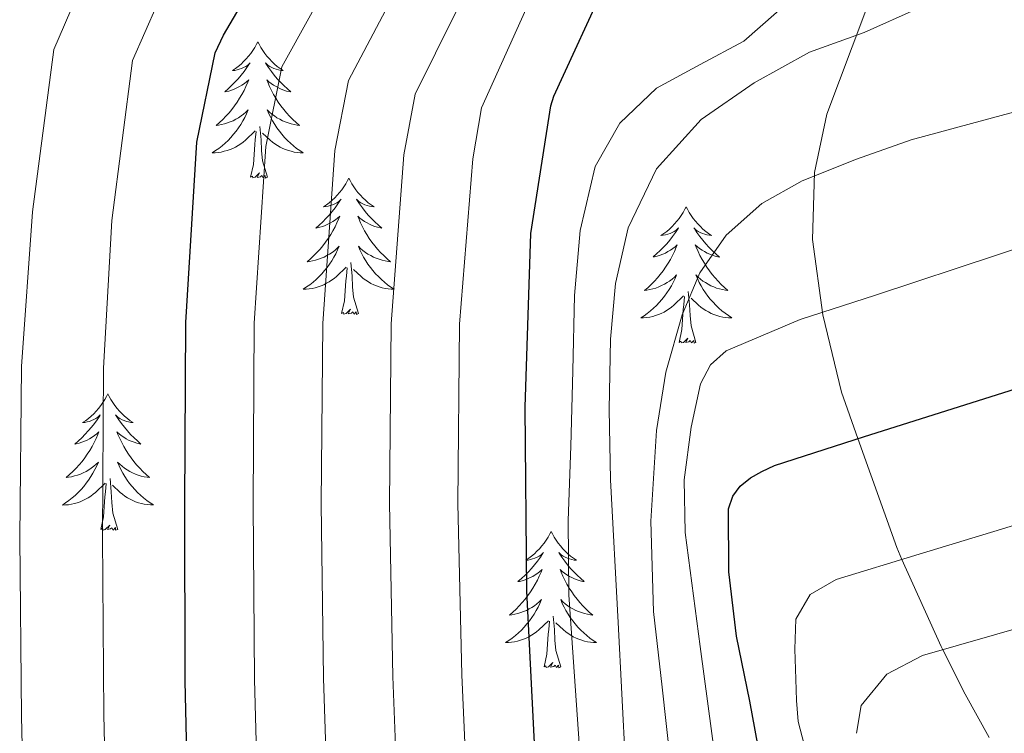
# Model space of a CAD drawing. Units: metres. Extents: x 626643 to 631153, y 4750028 to 4753081.
# Drawn here: x 627738 to 627825, y 4751958 to 4752021 of the extents above; entities that cross this region are included whole.
import ezdxf

# ---------------------------------------------------------------- set-up
doc = ezdxf.new("R2010")
doc.units = ezdxf.units.M
doc.header["$MEASUREMENT"] = 0
for name, color, linetype, lineweight in [('Level 35', 92, 'Continuous', 0), ('Level 36', 19, 'Continuous', 40), ('Level 4', 36, 'Continuous', 30), ('Level 5', 36, 'Continuous', 0)]:
    doc.layers.add(name, color=color, linetype=linetype, lineweight=lineweight)

msp = doc.modelspace()

# ---------------------------------------------------------------- linework, layer by layer
at = {"layer": 'Level 35', "color": 92, "linetype": 'Continuous', "lineweight": 0, "ltscale": 0.5}
msp.add_polyline3d([(627823.25, 4751958.05, 989.34), (627821.14, 4751961.85, 987.17), (627819.19, 4751965.73, 985.01), (627819.05, 4751966.02, 984.84), (627815.62, 4751973.64, 980.01), (627815.16, 4751974.67, 979.38), (627811.77, 4751984.21, 975.01), (627810.34, 4751988.26, 974.32), (627808.7, 4751995.03, 973.22), (627807.78, 4752001.6, 972.5), (627807.98, 4752007.47, 970.96), (627809.06, 4752012.55, 969.16), (627812.37, 4752021.38, 965.4), (627818.51, 4752034.7, 959.89), (627821.06, 4752041.5, 957.91), (627822.63, 4752048.45, 956.88), (627823.21, 4752053.84, 956.96), (627823.75, 4752063.45, 958.55), (627824.16, 4752078.11, 962.24), (627824.52, 4752085.45, 963.62)], dxfattribs=at)
at = {"layer": 'Level 36', "color": 92, "linetype": 'Continuous', "lineweight": 0}
for points in [[(627759.27, 4752018.89, 0.01), (627759.16, 4752018.67, 0.01), (627759.01, 4752018.39, 0.01), (627758.84, 4752018.13, 0.01), (627758.66, 4752017.87, 0.01), (627758.46, 4752017.62, 0.01), (627758.26, 4752017.39, 0.01), (627758.04, 4752017.16, 0.01), (627757.81, 4752016.94, 0.01), (627757.57, 4752016.74, 0.01), (627757.32, 4752016.55, 0.01), (627757.06, 4752016.37, 0.01), (627757.26, 4752016.39, 0.01), (627757.46, 4752016.43, 0.01), (627757.66, 4752016.49, 0.01), (627757.85, 4752016.56, 0.01), (627758.04, 4752016.64, 0.01), (627758.22, 4752016.74, 0.01), (627758.4, 4752016.85, 0.01), (627758.6, 4752017.04, 0.01), (627758.56, 4752016.98, 0.01), (627758.33, 4752016.63, 0.01), (627758.09, 4752016.3, 0.01), (627757.83, 4752015.97, 0.01), (627757.56, 4752015.66, 0.01), (627757.28, 4752015.35, 0.01), (627756.99, 4752015.06, 0.01), (627756.69, 4752014.77, 0.01), (627756.38, 4752014.5, 0.01), (627756.5, 4752014.53, 0.01), (627756.75, 4752014.58, 0.01), (627756.99, 4752014.66, 0.01), (627757.22, 4752014.75, 0.01), (627757.45, 4752014.85, 0.01), (627757.68, 4752014.97, 0.01), (627757.89, 4752015.1, 0.01), (627758.1, 4752015.24, 0.01), (627758.3, 4752015.4, 0.01), (627758.49, 4752015.57, 0.01), (627758.4, 4752015.35, 0.01), (627758.24, 4752014.99, 0.01), (627758.07, 4752014.63, 0.01), (627757.89, 4752014.29, 0.01), (627757.69, 4752013.95, 0.01), (627757.47, 4752013.61, 0.01), (627757.25, 4752013.29, 0.01), (627757.01, 4752012.98, 0.01), (627756.76, 4752012.68, 0.01), (627756.49, 4752012.39, 0.01), (627756.22, 4752012.1, 0.01), (627755.93, 4752011.83, 0.01), (627755.63, 4752011.58, 0.01), (627755.83, 4752011.6, 0.01), (627756.1, 4752011.65, 0.01), (627756.36, 4752011.71, 0.01), (627756.62, 4752011.79, 0.01), (627756.87, 4752011.88, 0.01), (627757.12, 4752011.99, 0.01), (627757.36, 4752012.11, 0.01), (627757.6, 4752012.25, 0.01), (627757.82, 4752012.4, 0.01), (627758.04, 4752012.57, 0.01), (627758.24, 4752012.74, 0.01), (627758.44, 4752012.93, 0.01), (627758.3, 4752012.6, 0.01)], [(627759.27, 4752018.89, 0.01), (627759.39, 4752018.67, 0.01), (627759.54, 4752018.39, 0.01), (627759.71, 4752018.13, 0.01), (627759.89, 4752017.87, 0.01), (627760.08, 4752017.62, 0.01), (627760.29, 4752017.39, 0.01), (627760.51, 4752017.16, 0.01), (627760.74, 4752016.94, 0.01), (627760.98, 4752016.74, 0.01), (627761.23, 4752016.55, 0.01), (627761.49, 4752016.37, 0.01), (627761.29, 4752016.39, 0.01), (627761.09, 4752016.43, 0.01), (627760.89, 4752016.49, 0.01), (627760.69, 4752016.56, 0.01), (627760.51, 4752016.64, 0.01), (627760.33, 4752016.74, 0.01), (627760.15, 4752016.85, 0.01), (627759.95, 4752017.04, 0.01), (627759.99, 4752016.98, 0.01), (627760.22, 4752016.63, 0.01), (627760.46, 4752016.3, 0.01), (627760.72, 4752015.97, 0.01), (627760.98, 4752015.66, 0.01), (627761.26, 4752015.35, 0.01), (627761.56, 4752015.06, 0.01), (627761.86, 4752014.77, 0.01), (627762.17, 4752014.5, 0.01), (627762.05, 4752014.53, 0.01), (627761.8, 4752014.58, 0.01), (627761.56, 4752014.66, 0.01), (627761.32, 4752014.75, 0.01), (627761.09, 4752014.85, 0.01), (627760.87, 4752014.97, 0.01), (627760.65, 4752015.1, 0.01), (627760.45, 4752015.24, 0.01), (627760.25, 4752015.4, 0.01), (627760.06, 4752015.57, 0.01), (627760.15, 4752015.35, 0.01), (627760.31, 4752014.99, 0.01), (627760.48, 4752014.63, 0.01), (627760.66, 4752014.29, 0.01), (627760.86, 4752013.95, 0.01), (627761.07, 4752013.61, 0.01), (627761.3, 4752013.29, 0.01), (627761.54, 4752012.98, 0.01), (627761.79, 4752012.68, 0.01), (627762.06, 4752012.39, 0.01), (627762.33, 4752012.1, 0.01), (627762.62, 4752011.83, 0.01), (627762.91, 4752011.58, 0.01), (627762.72, 4752011.6, 0.01), (627762.45, 4752011.65, 0.01), (627762.19, 4752011.71, 0.01), (627761.93, 4752011.79, 0.01), (627761.67, 4752011.88, 0.01), (627761.43, 4752011.99, 0.01), (627761.19, 4752012.11, 0.01), (627760.95, 4752012.25, 0.01), (627760.73, 4752012.4, 0.01), (627760.51, 4752012.57, 0.01), (627760.31, 4752012.74, 0.01), (627760.11, 4752012.93, 0.01), (627760.25, 4752012.6, 0.01)], [(627758.2992, 4752012.6014, 0.01), (627758.1391, 4752012.2815, 0.01), (627757.969, 4752011.9715, 0.01), (627757.7889, 4752011.6616, 0.01), (627757.5889, 4752011.3716, 0.01), (627757.3788, 4752011.0817, 0.01), (627757.1587, 4752010.8017, 0.01), (627756.9286, 4752010.5318, 0.01), (627756.6785, 4752010.2719, 0.01), (627756.4185, 4752010.0319, 0.01), (627756.1484, 4752009.802, 0.01), (627755.8683, 4752009.5721, 0.01), (627755.5783, 4752009.3721, 0.01), (627755.2882, 4752009.1722, 0.01), (627755.5582, 4752009.1821, 0.01), (627755.8182, 4752009.2121, 0.01), (627756.0783, 4752009.252, 0.01), (627756.3383, 4752009.312, 0.01), (627756.5983, 4752009.3819, 0.01), (627756.8483, 4752009.4719, 0.01), (627757.0884, 4752009.5718, 0.01), (627757.3284, 4752009.6818, 0.01), (627757.5585, 4752009.8117, 0.01), (627757.7785, 4752009.9617, 0.01), (627757.9886, 4752010.1216, 0.01), (627758.1986, 4752010.2916, 0.01), (627759.0488, 4752011.0914, 0.01)], [(627760.2493, 4752012.601, 0.01), (627760.4092, 4752012.281, 0.01), (627760.5691, 4752011.971, 0.01), (627760.7591, 4752011.661, 0.01), (627760.949, 4752011.371, 0.01), (627761.1689, 4752011.0809, 0.01), (627761.3889, 4752010.8009, 0.01), (627761.6188, 4752010.5309, 0.01), (627761.8687, 4752010.2708, 0.01), (627762.1287, 4752010.0308, 0.01), (627762.3986, 4752009.8008, 0.01), (627762.6686, 4752009.5707, 0.01), (627762.9586, 4752009.3707, 0.01), (627763.2485, 4752009.1706, 0.01), (627762.9885, 4752009.1807, 0.01), (627762.7285, 4752009.2107, 0.01), (627762.4585, 4752009.2508, 0.01), (627762.2085, 4752009.3108, 0.01), (627761.9485, 4752009.3809, 0.01), (627761.6985, 4752009.4709, 0.01), (627761.4585, 4752009.571, 0.01), (627761.2186, 4752009.681, 0.01), (627760.9886, 4752009.811, 0.01), (627760.7686, 4752009.9611, 0.01), (627760.5487, 4752010.1211, 0.01), (627760.3487, 4752010.2911, 0.01), (627759.6888, 4752010.9112, 0.01)], [(627760.13, 4752007.04, 0.01), (627759.7, 4752008.48, 0.01), (627759.61, 4752009.38, 0.01), (627759.56, 4752010.33, 0.01), (627759.46, 4752011.49, 0.01)], [(627758.65, 4752007.04, 0.01), (627758.9, 4752008.16, 0.01), (627759.01, 4752009.9, 0.01), (627759.06, 4752010.33, 0.01), (627759.12, 4752011.05, 0.01)], [(627760.13, 4752007.04, 0.01), (627759.95, 4752006.97, 0.01), (627759.93, 4752007.21, 0.01), (627759.74, 4752006.99, 0.01), (627759.62, 4752007.19, 0.01), (627759.5, 4752007.08, 0.01), (627759.23, 4752007.03, 0.01), (627759.43, 4752007.42, 0.01), (627759.04, 4752007.04, 0.01), (627758.85, 4752006.99, 0.01), (627758.81, 4752007.15, 0.01), (627758.65, 4752007.04, 0.01)], [(627767.23, 4752006.97, 0.01), (627767.12, 4752006.75, 0.01), (627766.97, 4752006.48, 0.01), (627766.8, 4752006.21, 0.01), (627766.62, 4752005.95, 0.01), (627766.42, 4752005.71, 0.01), (627766.22, 4752005.47, 0.01), (627766, 4752005.24, 0.01), (627765.77, 4752005.03, 0.01), (627765.53, 4752004.82, 0.01), (627765.28, 4752004.63, 0.01), (627765.02, 4752004.45, 0.01), (627765.22, 4752004.48, 0.01), (627765.42, 4752004.51, 0.01), (627765.62, 4752004.57, 0.01), (627765.81, 4752004.64, 0.01), (627766, 4752004.72, 0.01), (627766.18, 4752004.82, 0.01), (627766.36, 4752004.93, 0.01), (627766.56, 4752005.13, 0.01), (627766.52, 4752005.06, 0.01), (627766.29, 4752004.71, 0.01), (627766.05, 4752004.38, 0.01), (627765.79, 4752004.05, 0.01), (627765.52, 4752003.74, 0.01), (627765.24, 4752003.43, 0.01), (627764.95, 4752003.14, 0.01), (627764.65, 4752002.85, 0.01), (627764.34, 4752002.58, 0.01), (627764.46, 4752002.61, 0.01), (627764.71, 4752002.67, 0.01), (627764.95, 4752002.74, 0.01), (627765.18, 4752002.83, 0.01), (627765.41, 4752002.93, 0.01), (627765.64, 4752003.05, 0.01), (627765.85, 4752003.18, 0.01), (627766.06, 4752003.32, 0.01), (627766.26, 4752003.48, 0.01), (627766.45, 4752003.65, 0.01), (627766.36, 4752003.43, 0.01), (627766.2, 4752003.07, 0.01), (627766.03, 4752002.71, 0.01), (627765.85, 4752002.37, 0.01), (627765.65, 4752002.03, 0.01), (627765.43, 4752001.69, 0.01), (627765.21, 4752001.37, 0.01), (627764.97, 4752001.06, 0.01), (627764.72, 4752000.76, 0.01), (627764.45, 4752000.47, 0.01), (627764.18, 4752000.19, 0.01), (627763.89, 4751999.91, 0.01), (627763.59, 4751999.66, 0.01), (627763.79, 4751999.68, 0.01), (627764.06, 4751999.73, 0.01), (627764.32, 4751999.79, 0.01), (627764.58, 4751999.87, 0.01), (627764.83, 4751999.97, 0.01), (627765.08, 4752000.07, 0.01), (627765.32, 4752000.2, 0.01), (627765.56, 4752000.33, 0.01), (627765.78, 4752000.48, 0.01), (627766, 4752000.65, 0.01), (627766.2, 4752000.82, 0.01), (627766.4, 4752001.01, 0.01), (627766.26, 4752000.69, 0.01)], [(627767.23, 4752006.97, 0.01), (627767.35, 4752006.75, 0.01), (627767.5, 4752006.48, 0.01), (627767.67, 4752006.21, 0.01), (627767.85, 4752005.95, 0.01), (627768.04, 4752005.71, 0.01), (627768.25, 4752005.47, 0.01), (627768.47, 4752005.24, 0.01), (627768.7, 4752005.03, 0.01), (627768.94, 4752004.82, 0.01), (627769.19, 4752004.63, 0.01), (627769.45, 4752004.45, 0.01), (627769.25, 4752004.48, 0.01), (627769.05, 4752004.51, 0.01), (627768.85, 4752004.57, 0.01), (627768.65, 4752004.64, 0.01), (627768.47, 4752004.72, 0.01), (627768.29, 4752004.82, 0.01), (627768.11, 4752004.93, 0.01), (627767.91, 4752005.13, 0.01), (627767.95, 4752005.06, 0.01), (627768.18, 4752004.71, 0.01), (627768.42, 4752004.38, 0.01), (627768.68, 4752004.05, 0.01), (627768.94, 4752003.74, 0.01), (627769.22, 4752003.43, 0.01), (627769.52, 4752003.14, 0.01), (627769.82, 4752002.85, 0.01), (627770.13, 4752002.58, 0.01), (627770.01, 4752002.61, 0.01), (627769.76, 4752002.67, 0.01), (627769.52, 4752002.74, 0.01), (627769.28, 4752002.83, 0.01), (627769.05, 4752002.93, 0.01), (627768.83, 4752003.05, 0.01), (627768.61, 4752003.18, 0.01), (627768.41, 4752003.32, 0.01), (627768.21, 4752003.48, 0.01), (627768.02, 4752003.65, 0.01), (627768.11, 4752003.43, 0.01), (627768.27, 4752003.07, 0.01), (627768.44, 4752002.71, 0.01), (627768.62, 4752002.37, 0.01), (627768.82, 4752002.03, 0.01), (627769.03, 4752001.69, 0.01), (627769.26, 4752001.37, 0.01), (627769.5, 4752001.06, 0.01), (627769.75, 4752000.76, 0.01), (627770.02, 4752000.47, 0.01), (627770.29, 4752000.19, 0.01), (627770.58, 4751999.91, 0.01), (627770.87, 4751999.66, 0.01), (627770.68, 4751999.68, 0.01), (627770.41, 4751999.73, 0.01), (627770.15, 4751999.79, 0.01), (627769.89, 4751999.87, 0.01), (627769.63, 4751999.97, 0.01), (627769.39, 4752000.07, 0.01), (627769.15, 4752000.2, 0.01), (627768.91, 4752000.33, 0.01), (627768.69, 4752000.48, 0.01), (627768.47, 4752000.65, 0.01), (627768.27, 4752000.82, 0.01), (627768.07, 4752001.01, 0.01), (627768.21, 4752000.69, 0.01)], [(627796.75, 4752004.46, 0.01), (627796.64, 4752004.24, 0.01), (627796.48, 4752003.97, 0.01), (627796.31, 4752003.7, 0.01), (627796.13, 4752003.44, 0.01), (627795.94, 4752003.2, 0.01), (627795.73, 4752002.96, 0.01), (627795.51, 4752002.73, 0.01), (627795.28, 4752002.52, 0.01), (627795.04, 4752002.31, 0.01), (627794.79, 4752002.12, 0.01), (627794.53, 4752001.94, 0.01), (627794.73, 4752001.97, 0.01), (627794.93, 4752002.01, 0.01), (627795.13, 4752002.06, 0.01), (627795.33, 4752002.13, 0.01), (627795.52, 4752002.21, 0.01), (627795.7, 4752002.31, 0.01), (627795.87, 4752002.43, 0.01), (627796.08, 4752002.62, 0.01), (627796.04, 4752002.55, 0.01), (627795.81, 4752002.21, 0.01), (627795.56, 4752001.87, 0.01), (627795.31, 4752001.54, 0.01), (627795.04, 4752001.23, 0.01), (627794.76, 4752000.92, 0.01), (627794.47, 4752000.63, 0.01), (627794.16, 4752000.35, 0.01), (627793.85, 4752000.08, 0.01), (627793.97, 4752000.1, 0.01), (627794.22, 4752000.16, 0.01), (627794.46, 4752000.23, 0.01), (627794.7, 4752000.32, 0.01), (627794.93, 4752000.42, 0.01), (627795.15, 4752000.54, 0.01), (627795.37, 4752000.67, 0.01), (627795.58, 4752000.81, 0.01), (627795.77, 4752000.97, 0.01), (627795.96, 4752001.14, 0.01), (627795.87, 4752000.92, 0.01), (627795.72, 4752000.56, 0.01), (627795.55, 4752000.2, 0.01), (627795.36, 4751999.86, 0.01), (627795.16, 4751999.52, 0.01), (627794.95, 4751999.19, 0.01), (627794.72, 4751998.86, 0.01), (627794.48, 4751998.55, 0.01), (627794.23, 4751998.25, 0.01), (627793.97, 4751997.96, 0.01), (627793.69, 4751997.68, 0.01), (627793.41, 4751997.41, 0.01), (627793.11, 4751997.15, 0.01), (627793.3, 4751997.17, 0.01), (627793.57, 4751997.22, 0.01), (627793.83, 4751997.28, 0.01), (627794.09, 4751997.36, 0.01), (627794.35, 4751997.46, 0.01), (627794.6, 4751997.57, 0.01), (627794.84, 4751997.69, 0.01), (627795.07, 4751997.83, 0.01), (627795.3, 4751997.97, 0.01), (627795.51, 4751998.14, 0.01), (627795.72, 4751998.31, 0.01), (627795.91, 4751998.5, 0.01), (627795.77, 4751998.18, 0.01)], [(627796.75, 4752004.46, 0.01), (627796.86, 4752004.24, 0.01), (627797.01, 4752003.97, 0.01), (627797.18, 4752003.7, 0.01), (627797.37, 4752003.44, 0.01), (627797.56, 4752003.2, 0.01), (627797.77, 4752002.96, 0.01), (627797.99, 4752002.73, 0.01), (627798.21, 4752002.52, 0.01), (627798.45, 4752002.31, 0.01), (627798.71, 4752002.12, 0.01), (627798.97, 4752001.94, 0.01), (627798.77, 4752001.97, 0.01), (627798.56, 4752002.01, 0.01), (627798.37, 4752002.06, 0.01), (627798.17, 4752002.13, 0.01), (627797.98, 4752002.21, 0.01), (627797.8, 4752002.31, 0.01), (627797.63, 4752002.43, 0.01), (627797.42, 4752002.62, 0.01), (627797.46, 4752002.55, 0.01), (627797.69, 4752002.21, 0.01), (627797.93, 4752001.87, 0.01), (627798.19, 4752001.54, 0.01), (627798.46, 4752001.23, 0.01), (627798.74, 4752000.92, 0.01), (627799.03, 4752000.63, 0.01), (627799.33, 4752000.35, 0.01), (627799.65, 4752000.07, 0.01), (627799.52, 4752000.1, 0.01), (627799.28, 4752000.16, 0.01), (627799.03, 4752000.23, 0.01), (627798.8, 4752000.32, 0.01), (627798.57, 4752000.42, 0.01), (627798.35, 4752000.54, 0.01), (627798.13, 4752000.67, 0.01), (627797.92, 4752000.81, 0.01), (627797.73, 4752000.97, 0.01), (627797.54, 4752001.14, 0.01), (627797.63, 4752000.92, 0.01), (627797.78, 4752000.56, 0.01), (627797.95, 4752000.2, 0.01), (627798.14, 4751999.86, 0.01), (627798.34, 4751999.52, 0.01), (627798.55, 4751999.19, 0.01), (627798.78, 4751998.86, 0.01), (627799.02, 4751998.55, 0.01), (627799.27, 4751998.25, 0.01), (627799.53, 4751997.96, 0.01), (627799.81, 4751997.68, 0.01), (627800.09, 4751997.41, 0.01), (627800.39, 4751997.15, 0.01), (627800.19, 4751997.17, 0.01), (627799.93, 4751997.22, 0.01), (627799.66, 4751997.28, 0.01), (627799.41, 4751997.36, 0.01), (627799.15, 4751997.46, 0.01), (627798.9, 4751997.56, 0.01), (627798.66, 4751997.69, 0.01), (627798.43, 4751997.83, 0.01), (627798.2, 4751997.97, 0.01), (627797.99, 4751998.14, 0.01), (627797.78, 4751998.31, 0.01), (627797.59, 4751998.5, 0.01), (627797.73, 4751998.18, 0.01)], [(627766.2565, 4752000.6905, 0.01), (627766.0964, 4752000.3605, 0.01), (627765.9263, 4752000.0506, 0.01), (627765.7462, 4751999.7506, 0.01), (627765.5461, 4751999.4507, 0.01), (627765.3361, 4751999.1607, 0.01), (627765.116, 4751998.8808, 0.01), (627764.8859, 4751998.6108, 0.01), (627764.6358, 4751998.3609, 0.01), (627764.3758, 4751998.111, 0.01), (627764.1057, 4751997.881, 0.01), (627763.8256, 4751997.6511, 0.01), (627763.5355, 4751997.4512, 0.01), (627763.2455, 4751997.2512, 0.01), (627763.5155, 4751997.2612, 0.01), (627763.7755, 4751997.2911, 0.01), (627764.0355, 4751997.3311, 0.01), (627764.2956, 4751997.391, 0.01), (627764.5556, 4751997.461, 0.01), (627764.8056, 4751997.5509, 0.01), (627765.0457, 4751997.6509, 0.01), (627765.2857, 4751997.7708, 0.01), (627765.5157, 4751997.9007, 0.01), (627765.7358, 4751998.0407, 0.01), (627765.9458, 4751998.2006, 0.01), (627766.1559, 4751998.3706, 0.01), (627767.0061, 4751999.1704, 0.01)], [(627768.2066, 4752000.6901, 0.01), (627768.3665, 4752000.3601, 0.01), (627768.5264, 4752000.05, 0.01), (627768.7163, 4751999.75, 0.01), (627768.9063, 4751999.45, 0.01), (627769.1262, 4751999.16, 0.01), (627769.3461, 4751998.8799, 0.01), (627769.5761, 4751998.6099, 0.01), (627769.826, 4751998.3599, 0.01), (627770.086, 4751998.1098, 0.01), (627770.3559, 4751997.8798, 0.01), (627770.6259, 4751997.6498, 0.01), (627770.9158, 4751997.4497, 0.01), (627771.2058, 4751997.2497, 0.01), (627770.9458, 4751997.2597, 0.01), (627770.6858, 4751997.2898, 0.01), (627770.4158, 4751997.3298, 0.01), (627770.1658, 4751997.3899, 0.01), (627769.9058, 4751997.4599, 0.01), (627769.6558, 4751997.5499, 0.01), (627769.4158, 4751997.65, 0.01), (627769.1758, 4751997.77, 0.01), (627768.9459, 4751997.9001, 0.01), (627768.7259, 4751998.0401, 0.01), (627768.5059, 4751998.2001, 0.01), (627768.306, 4751998.3702, 0.01), (627767.6461, 4751998.9903, 0.01)], [(627766.61, 4751995.12, 0.01), (627766.86, 4751996.24, 0.01), (627766.97, 4751997.98, 0.01), (627767.02, 4751998.41, 0.01), (627767.08, 4751999.13, 0.01)], [(627768.09, 4751995.12, 0.01), (627767.66, 4751996.56, 0.01), (627767.57, 4751997.46, 0.01), (627767.52, 4751998.41, 0.01), (627767.42, 4751999.58, 0.01)], [(627795.767, 4751998.1848, 0.01), (627795.6169, 4751997.8548, 0.01), (627795.4468, 4751997.5448, 0.01), (627795.2667, 4751997.2449, 0.01), (627795.0666, 4751996.945, 0.01), (627794.8566, 4751996.645, 0.01), (627794.6265, 4751996.3651, 0.01), (627794.3964, 4751996.1051, 0.01), (627794.1463, 4751995.8452, 0.01), (627793.8963, 4751995.5953, 0.01), (627793.6262, 4751995.3653, 0.01), (627793.3461, 4751995.1454, 0.01), (627793.0561, 4751994.9355, 0.01), (627792.766, 4751994.7455, 0.01), (627793.026, 4751994.7555, 0.01), (627793.296, 4751994.7754, 0.01), (627793.5561, 4751994.8154, 0.01), (627793.8161, 4751994.8753, 0.01), (627794.0661, 4751994.9453, 0.01), (627794.3161, 4751995.0352, 0.01), (627794.5662, 4751995.1351, 0.01), (627794.8062, 4751995.2551, 0.01), (627795.0263, 4751995.385, 0.01), (627795.2563, 4751995.535, 0.01), (627795.4663, 4751995.6949, 0.01), (627795.6664, 4751995.8649, 0.01), (627796.5166, 4751996.6647, 0.01)], [(627797.7271, 4751998.1844, 0.01), (627797.877, 4751997.8544, 0.01), (627798.0469, 4751997.5443, 0.01), (627798.2268, 4751997.2443, 0.01), (627798.4268, 4751996.9443, 0.01), (627798.6367, 4751996.6543, 0.01), (627798.8567, 4751996.3742, 0.01), (627799.0966, 4751996.1142, 0.01), (627799.3365, 4751995.8542, 0.01), (627799.5965, 4751995.6041, 0.01), (627799.8664, 4751995.3741, 0.01), (627800.1464, 4751995.154, 0.01), (627800.4363, 4751994.944, 0.01), (627800.7263, 4751994.7539, 0.01), (627800.4563, 4751994.754, 0.01), (627800.1963, 4751994.784, 0.01), (627799.9363, 4751994.8241, 0.01), (627799.6763, 4751994.8841, 0.01), (627799.4263, 4751994.9542, 0.01), (627799.1663, 4751995.0442, 0.01), (627798.9263, 4751995.1443, 0.01), (627798.6864, 4751995.2643, 0.01), (627798.4564, 4751995.3944, 0.01), (627798.2364, 4751995.5344, 0.01), (627798.0264, 4751995.6944, 0.01), (627797.8265, 4751995.8645, 0.01), (627797.1666, 4751996.4846, 0.01)], [(627796.13, 4751992.61, 0.01), (627796.37, 4751993.73, 0.01), (627796.49, 4751995.47, 0.01), (627796.54, 4751995.9, 0.01), (627796.6, 4751996.63, 0.01)], [(627797.6, 4751992.61, 0.01), (627797.17, 4751994.05, 0.01), (627797.08, 4751994.95, 0.01), (627797.03, 4751995.9, 0.01), (627796.93, 4751997.07, 0.01)], [(627768.09, 4751995.12, 0.01), (627767.91, 4751995.05, 0.01), (627767.89, 4751995.29, 0.01), (627767.7, 4751995.07, 0.01), (627767.58, 4751995.27, 0.01), (627767.46, 4751995.16, 0.01), (627767.19, 4751995.11, 0.01), (627767.39, 4751995.5, 0.01), (627767, 4751995.12, 0.01), (627766.81, 4751995.07, 0.01), (627766.77, 4751995.23, 0.01), (627766.61, 4751995.12, 0.01)], [(627797.6, 4751992.61, 0.01), (627797.43, 4751992.54, 0.01), (627797.41, 4751992.78, 0.01), (627797.22, 4751992.56, 0.01), (627797.1, 4751992.76, 0.01), (627796.97, 4751992.65, 0.01), (627796.71, 4751992.6, 0.01), (627796.9, 4751992.99, 0.01), (627796.52, 4751992.61, 0.01), (627796.33, 4751992.56, 0.01), (627796.29, 4751992.72, 0.01), (627796.13, 4751992.61, 0.01)], [(627746.17, 4751988.1, 0.01), (627746.05, 4751987.88, 0.01), (627745.9, 4751987.61, 0.01), (627745.73, 4751987.34, 0.01), (627745.55, 4751987.09, 0.01), (627745.35, 4751986.84, 0.01), (627745.15, 4751986.6, 0.01), (627744.93, 4751986.37, 0.01), (627744.7, 4751986.16, 0.01), (627744.46, 4751985.95, 0.01), (627744.21, 4751985.76, 0.01), (627743.95, 4751985.59, 0.01), (627744.15, 4751985.61, 0.01), (627744.35, 4751985.65, 0.01), (627744.55, 4751985.7, 0.01), (627744.74, 4751985.77, 0.01), (627744.93, 4751985.86, 0.01), (627745.11, 4751985.95, 0.01), (627745.29, 4751986.07, 0.01), (627745.49, 4751986.26, 0.01), (627745.45, 4751986.19, 0.01), (627745.22, 4751985.85, 0.01), (627744.98, 4751985.51, 0.01), (627744.72, 4751985.19, 0.01), (627744.45, 4751984.87, 0.01), (627744.17, 4751984.57, 0.01), (627743.88, 4751984.27, 0.01), (627743.58, 4751983.99, 0.01), (627743.27, 4751983.72, 0.01), (627743.39, 4751983.74, 0.01), (627743.64, 4751983.8, 0.01), (627743.88, 4751983.87, 0.01), (627744.11, 4751983.96, 0.01), (627744.35, 4751984.06, 0.01), (627744.57, 4751984.18, 0.01), (627744.79, 4751984.31, 0.01), (627744.99, 4751984.46, 0.01), (627745.19, 4751984.61, 0.01), (627745.38, 4751984.78, 0.01), (627745.29, 4751984.56, 0.01), (627745.13, 4751984.2, 0.01), (627744.96, 4751983.85, 0.01), (627744.78, 4751983.5, 0.01), (627744.58, 4751983.16, 0.01), (627744.36, 4751982.83, 0.01), (627744.14, 4751982.51, 0.01), (627743.9, 4751982.19, 0.01), (627743.65, 4751981.89, 0.01), (627743.38, 4751981.6, 0.01), (627743.11, 4751981.32, 0.01), (627742.82, 4751981.05, 0.01), (627742.52, 4751980.79, 0.01), (627742.72, 4751980.81, 0.01), (627742.99, 4751980.86, 0.01), (627743.25, 4751980.93, 0.01), (627743.51, 4751981, 0.01), (627743.76, 4751981.1, 0.01), (627744.01, 4751981.21, 0.01), (627744.25, 4751981.33, 0.01), (627744.49, 4751981.47, 0.01), (627744.71, 4751981.62, 0.01), (627744.93, 4751981.78, 0.01), (627745.13, 4751981.96, 0.01), (627745.33, 4751982.15, 0.01), (627745.19, 4751981.82, 0.01)], [(627746.17, 4751988.1, 0.01), (627746.28, 4751987.88, 0.01), (627746.43, 4751987.61, 0.01), (627746.6, 4751987.34, 0.01), (627746.78, 4751987.09, 0.01), (627746.97, 4751986.84, 0.01), (627747.18, 4751986.6, 0.01), (627747.4, 4751986.37, 0.01), (627747.63, 4751986.16, 0.01), (627747.87, 4751985.95, 0.01), (627748.12, 4751985.76, 0.01), (627748.38, 4751985.59, 0.01), (627748.18, 4751985.61, 0.01), (627747.98, 4751985.65, 0.01), (627747.78, 4751985.7, 0.01), (627747.59, 4751985.77, 0.01), (627747.4, 4751985.85, 0.01), (627747.22, 4751985.95, 0.01), (627747.04, 4751986.07, 0.01), (627746.84, 4751986.26, 0.01), (627746.88, 4751986.19, 0.01), (627747.11, 4751985.85, 0.01), (627747.35, 4751985.51, 0.01), (627747.61, 4751985.19, 0.01), (627747.87, 4751984.87, 0.01), (627748.15, 4751984.56, 0.01), (627748.45, 4751984.27, 0.01), (627748.75, 4751983.99, 0.01), (627749.06, 4751983.72, 0.01), (627748.94, 4751983.74, 0.01), (627748.69, 4751983.8, 0.01), (627748.45, 4751983.87, 0.01), (627748.21, 4751983.96, 0.01), (627747.98, 4751984.06, 0.01), (627747.76, 4751984.18, 0.01), (627747.55, 4751984.31, 0.01), (627747.34, 4751984.46, 0.01), (627747.14, 4751984.61, 0.01), (627746.95, 4751984.78, 0.01), (627747.04, 4751984.56, 0.01), (627747.2, 4751984.2, 0.01), (627747.37, 4751983.85, 0.01), (627747.55, 4751983.5, 0.01), (627747.75, 4751983.16, 0.01), (627747.97, 4751982.83, 0.01), (627748.19, 4751982.51, 0.01), (627748.43, 4751982.19, 0.01), (627748.68, 4751981.89, 0.01), (627748.95, 4751981.6, 0.01), (627749.22, 4751981.32, 0.01), (627749.51, 4751981.05, 0.01), (627749.81, 4751980.79, 0.01), (627749.61, 4751980.81, 0.01), (627749.34, 4751980.86, 0.01), (627749.08, 4751980.92, 0.01), (627748.82, 4751981, 0.01), (627748.57, 4751981.1, 0.01), (627748.32, 4751981.21, 0.01), (627748.08, 4751981.33, 0.01), (627747.84, 4751981.47, 0.01), (627747.62, 4751981.62, 0.01), (627747.4, 4751981.78, 0.01), (627747.2, 4751981.96, 0.01), (627747, 4751982.15, 0.01), (627747.14, 4751981.82, 0.01)], [(627745.1909, 4751981.8156, 0.01), (627745.0308, 4751981.4956, 0.01), (627744.8607, 4751981.1757, 0.01), (627744.6806, 4751980.8757, 0.01), (627744.4805, 4751980.5758, 0.01), (627744.2704, 4751980.2858, 0.01), (627744.0504, 4751980.0059, 0.01), (627743.8203, 4751979.746, 0.01), (627743.5702, 4751979.486, 0.01), (627743.3101, 4751979.2361, 0.01), (627743.0401, 4751979.0062, 0.01), (627742.76, 4751978.7862, 0.01), (627742.4699, 4751978.5763, 0.01), (627742.1899, 4751978.3864, 0.01), (627742.4499, 4751978.3963, 0.01), (627742.7099, 4751978.4162, 0.01), (627742.9699, 4751978.4562, 0.01), (627743.23, 4751978.5161, 0.01), (627743.49, 4751978.5861, 0.01), (627743.74, 4751978.676, 0.01), (627743.98, 4751978.776, 0.01), (627744.2201, 4751978.8959, 0.01), (627744.4501, 4751979.0259, 0.01), (627744.6702, 4751979.1658, 0.01), (627744.8902, 4751979.3258, 0.01), (627745.0903, 4751979.4957, 0.01), (627745.9405, 4751980.2955, 0.01)], [(627747.1409, 4751981.8152, 0.01), (627747.3009, 4751981.4952, 0.01), (627747.4708, 4751981.1752, 0.01), (627747.6507, 4751980.8751, 0.01), (627747.8507, 4751980.5751, 0.01), (627748.0606, 4751980.2851, 0.01), (627748.2805, 4751980.0051, 0.01), (627748.5105, 4751979.745, 0.01), (627748.7604, 4751979.495, 0.01), (627749.0204, 4751979.245, 0.01), (627749.2903, 4751979.0149, 0.01), (627749.5703, 4751978.7949, 0.01), (627749.8502, 4751978.5848, 0.01), (627750.1502, 4751978.3948, 0.01), (627749.8802, 4751978.4048, 0.01), (627749.6202, 4751978.4249, 0.01), (627749.3502, 4751978.4649, 0.01), (627749.1002, 4751978.525, 0.01), (627748.8402, 4751978.585, 0.01), (627748.5902, 4751978.6751, 0.01), (627748.3502, 4751978.7751, 0.01), (627748.1102, 4751978.8952, 0.01), (627747.8803, 4751979.0252, 0.01), (627747.6603, 4751979.1652, 0.01), (627747.4403, 4751979.3253, 0.01), (627747.2404, 4751979.4953, 0.01), (627746.5805, 4751980.1154, 0.01)], [(627745.55, 4751976.25, 0.01), (627745.79, 4751977.37, 0.01), (627745.9, 4751979.11, 0.01), (627745.95, 4751979.55, 0.01), (627746.01, 4751980.27, 0.01)], [(627747.02, 4751976.25, 0.01), (627746.59, 4751977.69, 0.01), (627746.5, 4751978.6, 0.01), (627746.45, 4751979.55, 0.01), (627746.35, 4751980.71, 0.01)], [(627747.02, 4751976.25, 0.01), (627746.84, 4751976.18, 0.01), (627746.82, 4751976.42, 0.01), (627746.63, 4751976.2, 0.01), (627746.51, 4751976.4, 0.01), (627746.39, 4751976.3, 0.01), (627746.12, 4751976.24, 0.01), (627746.32, 4751976.63, 0.01), (627745.93, 4751976.25, 0.01), (627745.74, 4751976.2, 0.01), (627745.7, 4751976.36, 0.01), (627745.55, 4751976.25, 0.01)], [(627784.93, 4751976.08, 0.01), (627784.82, 4751975.86, 0.01), (627784.67, 4751975.58, 0.01), (627784.5, 4751975.32, 0.01), (627784.31, 4751975.06, 0.01), (627784.12, 4751974.81, 0.01), (627783.91, 4751974.57, 0.01), (627783.69, 4751974.35, 0.01), (627783.47, 4751974.13, 0.01), (627783.23, 4751973.93, 0.01), (627782.97, 4751973.74, 0.01), (627782.71, 4751973.56, 0.01), (627782.91, 4751973.58, 0.01), (627783.12, 4751973.62, 0.01), (627783.31, 4751973.68, 0.01), (627783.51, 4751973.75, 0.01), (627783.7, 4751973.83, 0.01), (627783.88, 4751973.93, 0.01), (627784.05, 4751974.04, 0.01), (627784.26, 4751974.23, 0.01), (627784.22, 4751974.17, 0.01), (627783.99, 4751973.82, 0.01), (627783.75, 4751973.49, 0.01), (627783.49, 4751973.16, 0.01), (627783.22, 4751972.84, 0.01), (627782.94, 4751972.54, 0.01), (627782.65, 4751972.25, 0.01), (627782.35, 4751971.96, 0.01), (627782.03, 4751971.69, 0.01), (627782.16, 4751971.71, 0.01), (627782.4, 4751971.77, 0.01), (627782.65, 4751971.85, 0.01), (627782.88, 4751971.93, 0.01), (627783.11, 4751972.04, 0.01), (627783.33, 4751972.15, 0.01), (627783.55, 4751972.29, 0.01), (627783.76, 4751972.43, 0.01), (627783.95, 4751972.59, 0.01), (627784.14, 4751972.76, 0.01), (627784.05, 4751972.53, 0.01), (627783.9, 4751972.17, 0.01), (627783.73, 4751971.82, 0.01), (627783.54, 4751971.47, 0.01), (627783.34, 4751971.13, 0.01), (627783.13, 4751970.8, 0.01), (627782.9, 4751970.48, 0.01), (627782.66, 4751970.17, 0.01), (627782.41, 4751969.87, 0.01), (627782.15, 4751969.57, 0.01), (627781.87, 4751969.29, 0.01), (627781.59, 4751969.02, 0.01), (627781.29, 4751968.76, 0.01), (627781.49, 4751968.79, 0.01), (627781.75, 4751968.84, 0.01), (627782.02, 4751968.9, 0.01), (627782.27, 4751968.98, 0.01), (627782.53, 4751969.07, 0.01), (627782.78, 4751969.18, 0.01), (627783.02, 4751969.3, 0.01), (627783.25, 4751969.44, 0.01), (627783.48, 4751969.59, 0.01), (627783.69, 4751969.75, 0.01), (627783.9, 4751969.93, 0.01), (627784.09, 4751970.12, 0.01), (627783.95, 4751969.79, 0.01)], [(627784.93, 4751976.08, 0.01), (627785.04, 4751975.86, 0.01), (627785.2, 4751975.58, 0.01), (627785.37, 4751975.32, 0.01), (627785.55, 4751975.06, 0.01), (627785.74, 4751974.81, 0.01), (627785.95, 4751974.57, 0.01), (627786.17, 4751974.35, 0.01), (627786.4, 4751974.13, 0.01), (627786.64, 4751973.93, 0.01), (627786.89, 4751973.74, 0.01), (627787.15, 4751973.56, 0.01), (627786.95, 4751973.58, 0.01), (627786.75, 4751973.62, 0.01), (627786.55, 4751973.68, 0.01), (627786.35, 4751973.75, 0.01), (627786.16, 4751973.83, 0.01), (627785.98, 4751973.93, 0.01), (627785.81, 4751974.04, 0.01), (627785.6, 4751974.23, 0.01), (627785.64, 4751974.17, 0.01), (627785.87, 4751973.82, 0.01), (627786.12, 4751973.49, 0.01), (627786.37, 4751973.16, 0.01), (627786.64, 4751972.84, 0.01), (627786.92, 4751972.54, 0.01), (627787.21, 4751972.25, 0.01), (627787.52, 4751971.96, 0.01), (627787.83, 4751971.69, 0.01), (627787.71, 4751971.71, 0.01), (627787.46, 4751971.77, 0.01), (627787.22, 4751971.85, 0.01), (627786.98, 4751971.93, 0.01), (627786.75, 4751972.04, 0.01), (627786.53, 4751972.15, 0.01), (627786.31, 4751972.29, 0.01), (627786.1, 4751972.43, 0.01), (627785.91, 4751972.59, 0.01), (627785.72, 4751972.76, 0.01), (627785.81, 4751972.53, 0.01), (627785.96, 4751972.17, 0.01), (627786.13, 4751971.82, 0.01), (627786.32, 4751971.47, 0.01), (627786.52, 4751971.13, 0.01), (627786.73, 4751970.8, 0.01), (627786.96, 4751970.48, 0.01), (627787.2, 4751970.17, 0.01), (627787.45, 4751969.87, 0.01), (627787.71, 4751969.57, 0.01), (627787.99, 4751969.29, 0.01), (627788.27, 4751969.02, 0.01), (627788.57, 4751968.76, 0.01), (627788.38, 4751968.79, 0.01), (627788.11, 4751968.84, 0.01), (627787.85, 4751968.9, 0.01), (627787.59, 4751968.98, 0.01), (627787.33, 4751969.07, 0.01), (627787.08, 4751969.18, 0.01), (627786.84, 4751969.3, 0.01), (627786.61, 4751969.44, 0.01), (627786.38, 4751969.59, 0.01), (627786.17, 4751969.75, 0.01), (627785.96, 4751969.93, 0.01), (627785.77, 4751970.12, 0.01), (627785.91, 4751969.79, 0.01)], [(627783.9493, 4751969.7885, 0.01), (627783.7992, 4751969.4686, 0.01), (627783.6291, 4751969.1586, 0.01), (627783.4491, 4751968.8487, 0.01), (627783.249, 4751968.5487, 0.01), (627783.0389, 4751968.2688, 0.01), (627782.8188, 4751967.9888, 0.01), (627782.5787, 4751967.7189, 0.01), (627782.3387, 4751967.459, 0.01), (627782.0786, 4751967.219, 0.01), (627781.8085, 4751966.9791, 0.01), (627781.5285, 4751966.7592, 0.01), (627781.2384, 4751966.5492, 0.01), (627780.9483, 4751966.3593, 0.01), (627781.2183, 4751966.3692, 0.01), (627781.4784, 4751966.3992, 0.01), (627781.7384, 4751966.4391, 0.01), (627781.9984, 4751966.4891, 0.01), (627782.2484, 4751966.569, 0.01), (627782.5085, 4751966.649, 0.01), (627782.7485, 4751966.7589, 0.01), (627782.9885, 4751966.8689, 0.01), (627783.2186, 4751966.9988, 0.01), (627783.4386, 4751967.1488, 0.01), (627783.6487, 4751967.3087, 0.01), (627783.8487, 4751967.4787, 0.01), (627784.699, 4751968.2685, 0.01)], [(627785.9094, 4751969.7881, 0.01), (627786.0593, 4751969.4681, 0.01), (627786.2292, 4751969.1581, 0.01), (627786.4092, 4751968.8481, 0.01), (627786.6091, 4751968.5481, 0.01), (627786.819, 4751968.268, 0.01), (627787.049, 4751967.988, 0.01), (627787.2789, 4751967.718, 0.01), (627787.5289, 4751967.4579, 0.01), (627787.7788, 4751967.2179, 0.01), (627788.0488, 4751966.9779, 0.01), (627788.3287, 4751966.7578, 0.01), (627788.6187, 4751966.5478, 0.01), (627788.9086, 4751966.3577, 0.01), (627788.6486, 4751966.3678, 0.01), (627788.3786, 4751966.3978, 0.01), (627788.1186, 4751966.4379, 0.01), (627787.8586, 4751966.4879, 0.01), (627787.6086, 4751966.568, 0.01), (627787.3587, 4751966.648, 0.01), (627787.1087, 4751966.7581, 0.01), (627786.8687, 4751966.8681, 0.01), (627786.6487, 4751966.9981, 0.01), (627786.4187, 4751967.1482, 0.01), (627786.2088, 4751967.3082, 0.01), (627786.0088, 4751967.4782, 0.01), (627785.3489, 4751968.0983, 0.01)], [(627784.31, 4751964.23, 0.01), (627784.56, 4751965.34, 0.01), (627784.67, 4751967.09, 0.01), (627784.72, 4751967.52, 0.01), (627784.78, 4751968.24, 0.01)], [(627785.78, 4751964.23, 0.01), (627785.35, 4751965.67, 0.01), (627785.26, 4751966.57, 0.01), (627785.22, 4751967.52, 0.01), (627785.11, 4751968.68, 0.01)], [(627785.78, 4751964.23, 0.01), (627785.61, 4751964.16, 0.01), (627785.59, 4751964.4, 0.01), (627785.4, 4751964.17, 0.01), (627785.28, 4751964.38, 0.01), (627785.16, 4751964.27, 0.01), (627784.89, 4751964.22, 0.01), (627785.08, 4751964.61, 0.01), (627784.7, 4751964.23, 0.01), (627784.51, 4751964.17, 0.01), (627784.47, 4751964.34, 0.01), (627784.31, 4751964.23, 0.01)]]:
    msp.add_polyline3d(points, dxfattribs=at)
at = {"layer": 'Level 4', "color": 36, "linetype": 'Continuous', "lineweight": 30}
for points in [[(627783.5856, 4751955.2693, 950.01), (627782.8095, 4751970.8487, 950.01), (627782.6736, 4751986.9379, 950.01), (627783.1575, 4752002.127, 950.01), (627784.9004, 4752013.2861, 950.01), (627785.1606, 4752014.136, 950.01), (627789.9134, 4752024.4746, 950.01), (627790.6237, 4752025.5444, 950.01), (627798.9165, 4752035.2122, 950.01), (627801.7377, 4752039.4615, 950.01), (627806.0201, 4752048.2202, 950.01), (627806.3804, 4752049.4101, 950.01), (627810.3144, 4752064.5885, 950.01), (627812.7583, 4752079.5873, 950.01), (627814.4723, 4752095.0361, 950.01)], [(627753.2825, 4751947.7857, 925.01), (627752.9364, 4751962.985, 925.01), (627752.8903, 4751978.4542, 925.01), (627752.9843, 4751994.3334, 925.01), (627753.9384, 4752010.1124, 925.01), (627755.5404, 4752017.9117, 925.01), (627756.2809, 4752019.4715, 925.01), (627764.3947, 4752033.2892, 925.01), (627767.5858, 4752037.3683, 925.01), (627768.326, 4752038.0482, 925.01), (627778.3895, 4752050.0256, 925.01), (627779.0798, 4752051.0954, 925.01), (627784.2627, 4752061.9538, 925.01), (627784.473, 4752062.8737, 925.01), (627788.9471, 4752078.322, 925.01), (627791.781, 4752093.5207, 925.01)], [(627803.5, 4751954.73, 975.01), (627802.3, 4751961.23, 975.01), (627801.16, 4751966.93, 975.01), (627800.47, 4751972.55, 975.01), (627800.45, 4751978.07, 975.01), (627800.83, 4751979.15, 975.01), (627801.48, 4751980.05, 975.01), (627802.37, 4751980.76, 975.01), (627803.37, 4751981.32, 975.01), (627804.46, 4751981.83, 975.01), (627812.33, 4751984.39, 975.01), (627826.66, 4751988.89, 975.01)]]:
    msp.add_polyline3d(points, dxfattribs=at)
at = {"layer": 'Level 5', "color": 36, "linetype": 'Continuous', "lineweight": 0}
for points in [[(627759.41, 4751947.94, 930.01), (627758.99, 4751963.13, 930.01), (627758.87, 4751978.47, 930.01), (627758.97, 4751994.3, 930.01), (627759.97, 4752009.74, 930.01), (627761.37, 4752016.71, 930.01), (627769.05, 4752030.55, 930.01), (627771.75, 4752034.11, 930.01), (627782.25, 4752046.78, 930.01), (627783.33, 4752048.34, 930.01), (627788.77, 4752059.79, 930.01), (627789.26, 4752061.76, 930.01), (627793.46, 4752077.01, 930.01), (627796.19, 4752092.7, 930.01)], [(627765.53, 4751948.09, 935.01), (627765.03, 4751963.26, 935.01), (627764.83, 4751978.49, 935.01), (627764.95, 4751994.26, 935.01), (627766.01, 4752009.38, 935.01), (627767.2, 4752015.5, 935.01), (627773.71, 4752027.82, 935.01), (627775.9, 4752030.86, 935.01), (627786.11, 4752043.53, 935.01), (627787.57, 4752045.58, 935.01), (627793.29, 4752057.64, 935.01), (627794.05, 4752060.64, 935.01), (627797.97, 4752075.71, 935.01), (627800.61, 4752091.88, 935.01)], [(627771.66, 4751948.25, 940.01), (627771.08, 4751963.39, 940.01), (627770.81, 4751978.51, 940.01), (627770.94, 4751994.23, 940.01), (627772.05, 4752009.01, 940.01), (627773.03, 4752014.3, 940.01), (627778.37, 4752025.09, 940.01), (627780.05, 4752027.6, 940.01), (627789.98, 4752040.29, 940.01), (627791.82, 4752042.83, 940.01), (627797.8, 4752055.48, 940.01), (627798.84, 4752059.53, 940.01), (627802.47, 4752074.4, 940.01), (627805.02, 4752091.06, 940.01)], [(627738.95, 4751944.53, 915.01), (627738.62, 4751959.89, 915.01), (627738.45, 4751975.53, 915.01), (627738.6, 4751990.49, 915.01), (627739.56, 4752004.01, 915.01), (627741.44, 4752018.21, 915.01), (627745.35, 4752027.29, 915.01), (627751.95, 4752036.73, 915.01), (627761.86, 4752050.76, 915.01), (627770.48, 4752065.02, 915.01), (627773.83, 4752072.67, 915.01), (627779.09, 4752089.57, 915.01)], [(627777.79, 4751948.4, 945.01), (627777.13, 4751963.53, 945.01), (627776.78, 4751978.52, 945.01), (627776.92, 4751994.2, 945.01), (627778.08, 4752008.65, 945.01), (627778.85, 4752013.1, 945.01), (627783.02, 4752022.35, 945.01), (627784.2, 4752024.34, 945.01), (627793.85, 4752037.04, 945.01), (627796.07, 4752040.07, 945.01), (627802.32, 4752053.33, 945.01), (627803.63, 4752058.41, 945.01), (627806.98, 4752073.09, 945.01), (627809.44, 4752090.24, 945.01)], [(627746.15, 4751944.7, 920.01), (627745.81, 4751960.04, 920.01), (627745.68, 4751975.66, 920.01), (627745.78, 4751990.36, 920.01), (627746.52, 4752003.27, 920.01), (627748.32, 4752017.24, 920.01), (627751.54, 4752024.62, 920.01), (627756.88, 4752032.81, 920.01), (627767.53, 4752047.31, 920.01), (627776.53, 4752061.73, 920.01), (627779.66, 4752069.53, 920.01), (627784.63, 4752087.23, 920.01)], [(627787.52, 4751955.46, 955.01), (627787, 4751963, 955.01), (627786.48, 4751970.55, 955.01), (627786.43, 4751977.04, 955.01), (627786.67, 4751983.54, 955.01), (627786.82, 4751990.13, 955.01), (627786.99, 4751996.72, 955.01), (627787.48, 4752002.38, 955.01), (627788.78, 4752007.99, 955.01), (627790.94, 4752011.77, 955.01), (627794.16, 4752014.83, 955.01), (627797.97, 4752016.91, 955.01), (627801.78, 4752018.93, 955.01), (627806.07, 4752022.73, 955.01)], [(627791.45, 4751955.65, 960.01), (627790.79, 4751968.12, 960.01), (627790.13, 4751980.59, 960.01), (627790.02, 4751986.74, 960.01), (627790.13, 4751992.88, 960.01), (627790.55, 4751997.77, 960.01), (627791.66, 4752002.61, 960.01), (627794.14, 4752007.78, 960.01), (627798.06, 4752012.08, 960.01), (627802.69, 4752015.31, 960.01), (627807.54, 4752017.97, 960.01), (627812.3, 4752019.71, 960.01), (627817.01, 4752021.81, 960.01)], [(627795.37, 4751955.84, 965.01), (627794.64, 4751962.47, 965.01), (627793.9, 4751969.09, 965.01), (627793.65, 4751976.99, 965.01), (627794.16, 4751984.9, 965.01), (627794.97, 4751989.99, 965.01), (627796.4, 4751995.01, 965.01), (627797.93, 4751998.68, 965.01), (627800.24, 4752001.99, 965.01), (627803.35, 4752004.74, 965.01), (627806.9, 4752006.72, 965.01), (627811.63, 4752008.64, 965.01), (627816.43, 4752010.31, 965.01), (627822.79, 4752012.04, 965.01), (627829.17, 4752013.76, 965.01)], [(627799.3, 4751956.03, 970.01), (627797.98, 4751966.01, 970.01), (627796.65, 4751975.99, 970.01), (627796.58, 4751980.59, 970.01), (627797.17, 4751985.21, 970.01), (627798, 4751988.99, 970.01), (627798.86, 4751990.65, 970.01), (627800.24, 4751991.87, 970.01), (627806.72, 4751994.61, 970.01), (627813.3, 4751996.73, 970.01), (627824.05, 4752000.3, 970.01), (627834.8, 4752003.9, 970.01)], [(627807.23, 4751956.79, 980.01), (627806.54, 4751959.46, 980.01), (627806.4, 4751961.31, 980.01), (627806.35, 4751963.17, 980.01), (627806.24, 4751965.79, 980.01), (627806.35, 4751968.42, 980.01), (627807.6, 4751970.57, 980.01), (627809.87, 4751971.87, 980.01), (627817.11, 4751974.09, 980.01), (627824.33, 4751976.29, 980.01), (627834.29, 4751979.37, 980.01)], [(627827.0705, 4751968.0101, 985.01), (627817.4195, 4751965.2221, 985.01), (627814.2889, 4751963.5928, 985.01), (627812.0481, 4751960.8734, 985.01), (627811.6475, 4751958.4336, 985.01)]]:
    msp.add_polyline3d(points, dxfattribs=at)

doc.saveas('drawing.dxf')
